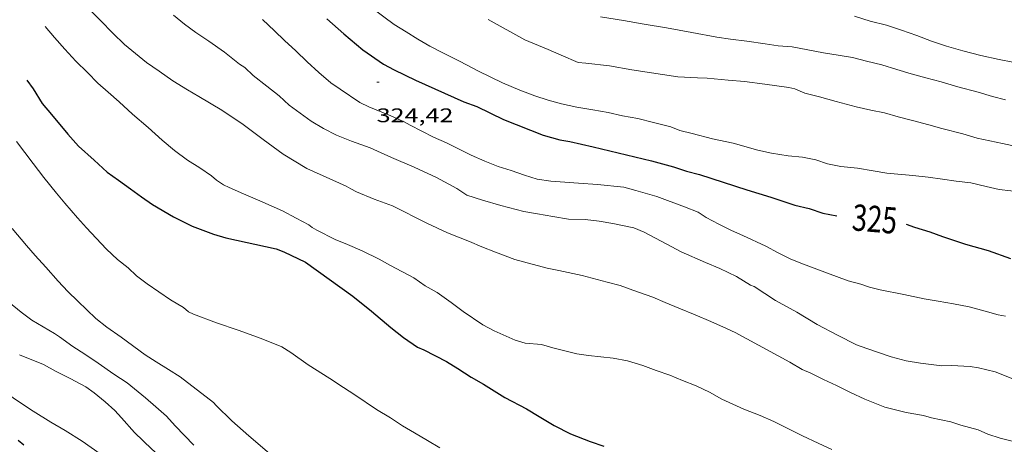
# Model space of a CAD drawing. Units: inches. Extents: x 452000 to 453003, y 4601498 to 4602002.
# Drawn here: x 452155 to 452230, y 4601824 to 4601857 of the extents above; entities that cross this region are included whole.
import ezdxf
from ezdxf.enums import TextEntityAlignment as Align

# ---------------------------------------------------------------- set-up
doc = ezdxf.new("R2010")
doc.units = ezdxf.units.IN
doc.header["$MEASUREMENT"] = 0
for name, color, linetype, lineweight in [('BOSC', 7, 'Continuous', 0), ('CORBA DE NIVELL', 7, 'Continuous', 0), ('CORBA MESTRA', 7, 'Continuous', 0), ('COTA ALTIMETRICA', 7, 'Continuous', 0), ('ETIQUETA CORBA MESTRA', 7, 'Continuous', 0)]:
    doc.layers.add(name, color=color, linetype=linetype, lineweight=lineweight)
doc.styles.add('Style-Arial', font='ARIAL.TTF')
doc.linetypes.add('bosc', pattern='A,-2.235,[9,dgnlstyle-mataro.shx,S=0.035752,R=0,X=0,Y=0],-2.235', length=4.47)

# ---------------------------------------------------------------- blocks, each defined once
blk = doc.blocks.new('COTA')
at = {"color": 0, "linetype": 'ByBlock', "lineweight": -2}
blk.add_line((0, 0), (0.2, 0), dxfattribs=at)

msp = doc.modelspace()

# ---------------------------------------------------------------- linework, layer by layer
at = {"layer": 'BOSC', "color": 3, "linetype": 'bosc', "lineweight": 20, "elevation": 320.301, "flags": 128}
msp.add_lwpolyline([(452162.566, 4601822.777), (452161.334, 4601823.623), (452159.965, 4601824.595), (452158.656, 4601825.407), (452157.582, 4601826.041), (452156.229, 4601826.869), (452154.812, 4601827.811), (452153.522, 4601828.764), (452152.306, 4601829.603), (452151.066, 4601830.484), (452149.817, 4601831.337), (452148.541, 4601832.136), (452148.113, 4601832.395)], dxfattribs=at)
at = {"layer": 'CORBA DE NIVELL', "color": 30, "linetype": 'Continuous', "lineweight": 0, "flags": 128}
for points, elevation in [([(452160.456, 4601857.477), (452161.354, 4601856.581), (452162.299, 4601855.629), (452163.182, 4601854.751), (452164.014, 4601854.071), (452164.858, 4601853.401), (452165.821, 4601852.726), (452166.848, 4601852), (452167.962, 4601851.307), (452168.834, 4601850.816), (452170.569, 4601849.755), (452172.206, 4601848.664), (452173.714, 4601847.538), (452175.246, 4601846.422), (452177.035, 4601845.323), (452180.042, 4601843.992), (452180.386, 4601843.769), (452180.816, 4601843.555), (452182.163, 4601842.983), (452183.549, 4601842.476), (452186.173, 4601841.179), (452187.739, 4601840.445), (452189.4, 4601839.772), (452190.341, 4601839.36), (452191.385, 4601838.962), (452192.863, 4601838.396), (452193.501, 4601838.221), (452195.304, 4601837.739), (452196.21, 4601837.581), (452197.976, 4601837.193), (452199.874, 4601836.686), (452200.872, 4601836.417), (452201.819, 4601836.073), (452203.352, 4601835.553), (452204.276, 4601835.149), (452205.323, 4601834.711), (452206.555, 4601834.188), (452207.756, 4601833.703), (452208.027, 4601833.554), (452208.662, 4601833.283), (452209.607, 4601832.854), (452213.754, 4601830.611), (452214.692, 4601830.03), (452215.354, 4601829.75), (452216.319, 4601829.285), (452217.311, 4601828.812), (452218.378, 4601828.288), (452219.474, 4601827.777), (452220.995, 4601827.173), (452222.601, 4601826.777), (452223.915, 4601826.543), (452224.535, 4601826.363), (452226.008, 4601826.064), (452226.759, 4601825.817), (452228.077, 4601825.44), (452228.816, 4601825.12), (452229.739, 4601824.829), (452231.377, 4601824.408)], 322), ([(452182.01, 4601857.513), (452183.691, 4601856.281), (452184.591, 4601855.731), (452185.49, 4601855.17), (452186.391, 4601854.631), (452187.428, 4601854.092), (452188.685, 4601853.465), (452190.08, 4601852.724), (452191.91, 4601851.848), (452193.241, 4601851.283), (452194.378, 4601850.849), (452195.399, 4601850.515), (452196.409, 4601850.245), (452197.557, 4601849.997), (452198.783, 4601849.793), (452199.953, 4601849.594), (452201.031, 4601849.33), (452202.206, 4601849.125), (452203.401, 4601848.833), (452204.716, 4601848.485), (452205.397, 4601848.221), (452206.336, 4601847.985), (452207.886, 4601847.594), (452209.464, 4601847.258), (452211.325, 4601846.72), (452212.366, 4601846.487), (452213.622, 4601846.298), (452214.731, 4601846.195), (452215.746, 4601845.981), (452216.623, 4601845.683), (452217.65, 4601845.48), (452218.906, 4601845.364), (452220.096, 4601845.141), (452221.132, 4601844.976), (452223.115, 4601844.791), (452224.279, 4601844.661), (452225.38, 4601844.519), (452226.417, 4601844.366), (452227.531, 4601844.246), (452228.68, 4601843.947), (452229.688, 4601843.728), (452231.443, 4601843.529)], 326.001), ([(452166.909, 4601856.991), (452167.746, 4601856.293), (452168.611, 4601855.672), (452169.593, 4601855.013), (452170.78, 4601854.171), (452171.915, 4601853.254), (452172.318, 4601852.997), (452172.947, 4601852.397), (452173.99, 4601851.602), (452174.929, 4601850.844), (452175.697, 4601850.141), (452177.356, 4601848.922), (452178.295, 4601848.363), (452179.303, 4601847.872), (452180.432, 4601847.41), (452181.847, 4601846.905), (452183.479, 4601846.155), (452185.193, 4601845.431), (452186.903, 4601844.652), (452188.435, 4601843.796), (452189.192, 4601843.304)], 323.001), ([(452199.368, 4601856.861), (452201.126, 4601856.571), (452202.698, 4601856.303), (452204.377, 4601856.02), (452206.301, 4601855.681), (452208.206, 4601855.327), (452209.259, 4601855.155), (452210.495, 4601855.002), (452211.88, 4601854.807), (452212.872, 4601854.658), (452213.939, 4601854.581), (452216.311, 4601854.118), (452217.438, 4601853.946), (452218.518, 4601853.766), (452219.596, 4601853.501), (452220.746, 4601853.202), (452221.892, 4601852.869), (452222.976, 4601852.536), (452224.108, 4601852.232), (452225.272, 4601851.915), (452226.529, 4601851.549), (452228.077, 4601851.124), (452229.167, 4601850.807), (452230.167, 4601850.549)], 328.001), ([(452218.673, 4601856.903), (452219.868, 4601856.537), (452221.118, 4601856.218), (452222.261, 4601855.851), (452223.413, 4601855.449), (452224.522, 4601855.023), (452225.676, 4601854.644), (452226.921, 4601854.268), (452228.277, 4601853.933), (452229.669, 4601853.619), (452230.708, 4601853.426)], 329.001), ([(452157.143, 4601856.124), (452157.151, 4601856.115), (452157.845, 4601855.287), (452158.631, 4601854.401), (452159.488, 4601853.491), (452160.367, 4601852.631), (452161.148, 4601851.824), (452161.928, 4601851.131), (452162.766, 4601850.394), (452163.775, 4601849.465), (452164.98, 4601848.44), (452166.032, 4601847.484), (452166.979, 4601846.692), (452167.96, 4601845.959), (452168.902, 4601845.371), (452169.792, 4601844.759), (452170.173, 4601844.442), (452170.71, 4601844.088), (452171.14, 4601843.875), (452172.233, 4601843.393), (452173.471, 4601842.876), (452175.194, 4601842.117), (452176.233, 4601841.538), (452177.184, 4601841.052), (452177.455, 4601840.841), (452177.801, 4601840.64), (452179.187, 4601839.923), (452180.124, 4601839.54), (452181.236, 4601839.073), (452182.527, 4601838.444), (452183.41, 4601837.963), (452185.167, 4601837.014), (452186.035, 4601836.416), (452186.948, 4601835.888), (452188.002, 4601835.142), (452188.919, 4601834.46), (452190.424, 4601833.426), (452191.282, 4601832.976), (452192.866, 4601832.269), (452193.648, 4601832.048), (452194.888, 4601831.95), (452195.741, 4601831.694), (452197.574, 4601831.227), (452198.455, 4601831.11), (452200.328, 4601830.907), (452201.417, 4601830.692), (452202.572, 4601830.336), (452203.596, 4601829.962), (452204.626, 4601829.605), (452205.602, 4601829.202), (452206.627, 4601828.788), (452207.648, 4601828.319), (452208.584, 4601827.788), (452210.261, 4601827.023), (452211.496, 4601826.545), (452212.546, 4601826.079), (452213.607, 4601825.549), (452214.729, 4601825.008), (452215.922, 4601824.432), (452216.961, 4601823.966)], 321), ([(452173.667, 4601856.655), (452174.584, 4601855.796), (452175.344, 4601855.065), (452176.211, 4601854.268), (452177.052, 4601853.428), (452177.942, 4601852.629), (452178.866, 4601851.839), (452179.585, 4601851.355), (452181.07, 4601850.357), (452181.756, 4601850.013), (452183.429, 4601849.338), (452184.445, 4601848.886), (452184.889, 4601848.631), (452186.677, 4601847.72), (452187.661, 4601847.282), (452188.581, 4601846.832), (452189.521, 4601846.347), (452190.565, 4601845.886), (452191.587, 4601845.49), (452192.581, 4601845.165), (452193.6, 4601844.809), (452194.562, 4601844.509), (452195.594, 4601844.362), (452196.643, 4601844.281), (452197.681, 4601844.202), (452199.133, 4601844.114), (452201.13, 4601843.9), (452202.056, 4601843.654), (452203.653, 4601843.208), (452205.757, 4601842.405), (452206.784, 4601842.003), (452207.402, 4601841.602), (452208.374, 4601841.091), (452209.319, 4601840.6), (452210.196, 4601840.239), (452211.935, 4601839.411), (452212.879, 4601838.908), (452213.837, 4601838.439), (452214.802, 4601838.047), (452216.633, 4601837.359), (452218.196, 4601836.791), (452219.162, 4601836.536), (452219.805, 4601836.292), (452220.628, 4601836.095), (452222.425, 4601835.734), (452223.97, 4601835.411), (452225.034, 4601835.25), (452226.202, 4601835.029), (452227.397, 4601834.799), (452228.618, 4601834.477), (452229.609, 4601834.191), (452230.158, 4601834.098)], 324.001), ([(452190.827, 4601856.65), (452193.601, 4601855.124), (452195.38, 4601854.372), (452196.366, 4601853.956), (452197.68, 4601853.398), (452198.249, 4601853.343), (452200.058, 4601853.128), (452201.759, 4601852.831), (452205.234, 4601852.311), (452206.731, 4601852.22), (452207.472, 4601852.195), (452209.084, 4601852.054), (452210.318, 4601851.941), (452211.861, 4601851.732), (452213.674, 4601851.488), (452214.153, 4601851.378), (452214.896, 4601851.052), (452216.024, 4601850.766), (452217.273, 4601850.435), (452218.791, 4601850.007), (452219.917, 4601849.761), (452220.966, 4601849.555), (452222.002, 4601849.255), (452223.091, 4601848.978), (452224.333, 4601848.642), (452225.315, 4601848.38), (452226.903, 4601847.968), (452227.997, 4601847.623), (452229.933, 4601847.221), (452230.993, 4601847.003)], 327.001), ([(452189.192, 4601843.304), (452190.39, 4601842.91), (452191.797, 4601842.503), (452193.536, 4601842.061), (452194.577, 4601841.891), (452195.744, 4601841.669), (452196.942, 4601841.473), (452198.19, 4601841.455), (452199.264, 4601841.333), (452200.309, 4601841.145), (452201.899, 4601840.818), (452202.682, 4601840.483), (452204.403, 4601839.577), (452205.509, 4601838.981), (452207.346, 4601838.173), (452208.448, 4601837.719), (452209.718, 4601837.113), (452210.763, 4601836.465), (452211.042, 4601836.345), (452212.682, 4601835.298), (452214.289, 4601834.391), (452215.844, 4601833.471), (452217.373, 4601832.645), (452218.821, 4601831.928), (452219.608, 4601831.637), (452221.456, 4601831.016), (452222.614, 4601830.693), (452223.695, 4601830.524), (452225.308, 4601830.332), (452226.047, 4601830.336), (452227.46, 4601830.258), (452228.093, 4601830.162), (452229.372, 4601829.857), (452230.85, 4601829.291)], 323.001)]:
    msp.add_lwpolyline(points, dxfattribs=dict(at, elevation=elevation))
at = {"layer": 'CORBA DE NIVELL', "color": 30, "linetype": 'Continuous', "lineweight": 0}
for points, elevation in [([(452154.972, 4601847.375), (452156.224, 4601845.71), (452157.05, 4601844.638), (452158.007, 4601843.447), (452158.65, 4601842.681), (452159.592, 4601841.571), (452160.292, 4601840.811), (452161.029, 4601840.02), (452161.798, 4601839.203), (452162.649, 4601838.413), (452163.445, 4601837.775), (452164.078, 4601837.158), (452164.905, 4601836.546), (452166.673, 4601835.335), (452167.666, 4601834.749), (452168.041, 4601834.426), (452168.429, 4601834.25), (452170.172, 4601833.592), (452171.831, 4601833.021), (452173.576, 4601832.397), (452175.145, 4601831.76), (452175.811, 4601831.327), (452177.138, 4601830.394), (452178.779, 4601829.359), (452179.816, 4601828.683), (452180.698, 4601828.117), (452182.332, 4601827.003), (452183.388, 4601826.355), (452184.308, 4601825.769), (452185.219, 4601825.218), (452186.22, 4601824.647), (452187.159, 4601824.088)], 319), ([(452154.643, 4601840.761), (452155.723, 4601839.474), (452156.39, 4601838.717), (452157.191, 4601837.812), (452158.132, 4601836.753), (452158.87, 4601835.973), (452159.617, 4601835.232), (452160.996, 4601833.925), (452161.836, 4601833.272), (452162.926, 4601832.495), (452164.739, 4601831.144), (452165.586, 4601830.633), (452166.527, 4601830.034), (452167.404, 4601829.475), (452169.948, 4601827.537), (452170.144, 4601827.304), (452171.326, 4601826.145), (452172.634, 4601824.997), (452174.203, 4601823.661)], 318), ([(452154.354, 4601835.183), (452155.312, 4601834.389), (452156.141, 4601833.8), (452157.863, 4601832.78), (452158.232, 4601832.515), (452159.248, 4601831.802), (452160.173, 4601831.21), (452161.175, 4601830.526), (452162.368, 4601829.689), (452163.379, 4601829.033), (452163.653, 4601828.793), (452164.771, 4601827.883), (452165.552, 4601827.201), (452166.36, 4601826.5), (452167.032, 4601825.749), (452168.443, 4601824.291)], 317), ([(452155.2, 4601831.152), (452157.01, 4601830.425), (452157.979, 4601829.881), (452159.056, 4601829.344), (452160.239, 4601828.718), (452160.87, 4601828.265), (452161.697, 4601827.591), (452162.445, 4601826.923), (452162.94, 4601826.358), (452163.927, 4601825.243), (452165.259, 4601823.98), (452166.591, 4601822.779), (452167.996, 4601821.639), (452168.887, 4601820.925), (452169.845, 4601820.121), (452170.596, 4601819.425), (452170.796, 4601819.186), (452171.711, 4601818.282), (452172.558, 4601817.447), (452173.798, 4601816.106), (452174.186, 4601815.744)], 316)]:
    msp.add_lwpolyline(points, dxfattribs=dict(at, elevation=elevation))
at = {"layer": 'CORBA MESTRA', "color": 30, "linetype": 'Continuous', "lineweight": 30, "flags": 128}
for points, elevation in [([(452178.561, 4601856.708), (452179.863, 4601855.566), (452181.3, 4601854.35), (452182.864, 4601853.271), (452183.678, 4601852.836), (452185.289, 4601852.037), (452188.974, 4601850.408), (452189.963, 4601850.038), (452192.001, 4601849.053), (452195.003, 4601847.865), (452196.283, 4601847.497), (452197.045, 4601847.385), (452198.804, 4601846.982), (452203.254, 4601845.922), (452204.905, 4601845.448), (452205.911, 4601845.133), (452206.887, 4601844.866), (452210.483, 4601843.717), (452212.307, 4601843.148), (452214.128, 4601842.546), (452215.219, 4601842.292), (452216.278, 4601841.938), (452217.339, 4601841.73)], 325.001), ([(452155.749, 4601852.038), (452156.232, 4601851.386), (452156.908, 4601850.282), (452157.622, 4601849.431), (452158.867, 4601847.948), (452159.684, 4601847.036), (452160.874, 4601845.966), (452161.867, 4601845.045), (452162.723, 4601844.447), (452163.636, 4601843.783), (452164.479, 4601843.164), (452165.314, 4601842.58), (452166.908, 4601841.662), (452168.334, 4601840.947), (452169.938, 4601840.33), (452170.885, 4601840.059), (452174.708, 4601839.225), (452175.295, 4601838.998), (452176.941, 4601838.206), (452180.537, 4601835.626), (452181.953, 4601834.486), (452183.423, 4601833.244), (452184.396, 4601832.483), (452185.444, 4601831.744), (452185.931, 4601831.537), (452187.648, 4601830.649), (452188.509, 4601830.108), (452189.537, 4601829.456), (452190.472, 4601828.914), (452192.082, 4601827.915), (452193.745, 4601827.054), (452194.697, 4601826.454), (452195.835, 4601825.77), (452197.092, 4601825.143), (452198.574, 4601824.559), (452199.617, 4601824.213)], 320), ([(452222.611, 4601841.084), (452223.242, 4601840.857), (452224.41, 4601840.511), (452225.356, 4601840.156), (452227.116, 4601839.576), (452228.841, 4601839.101), (452230.542, 4601838.492)], 325.001)]:
    msp.add_lwpolyline(points, dxfattribs=dict(at, elevation=elevation))
at = {"layer": 'CORBA MESTRA', "color": 30, "linetype": 'Continuous', "lineweight": 30, "elevation": 315}
msp.add_lwpolyline([(452155.086, 4601824.666), (452155.516, 4601824.317)], dxfattribs=at)

# ---------------------------------------------------------------- block references
at = {"layer": 'COTA ALTIMETRICA', "color": 7, "linetype": 'Continuous', "lineweight": 0, "xscale": 1.000001550400009, "yscale": 1.000001550399986, "zscale": 1.0000015504, "rotation": 359.9995652666707}
msp.add_blockref('COTA', (452182.35, 4601851.898, 324.425), dxfattribs=at)

# ---------------------------------------------------------------- texts
at = {"layer": 'COTA ALTIMETRICA', "color": 7, "linetype": 'Continuous', "lineweight": 0, "style": 'Style-Arial', "width": 1.333331}
msp.add_text('324,42', height=1.05, rotation=359.99957, dxfattribs=at).set_placement((452182.35, 4601849.898, 324.425), align=Align.TOP_LEFT)
at = {"layer": 'ETIQUETA CORBA MESTRA', "color": 7, "linetype": 'Continuous', "lineweight": 0, "style": 'Style-Arial', "width": 0.750001}
msp.add_text('325', height=2, rotation=355.20428, dxfattribs=at).set_placement((452220.214, 4601841.487, 325.001), align=Align.MIDDLE_CENTER)

doc.saveas('drawing.dxf')
